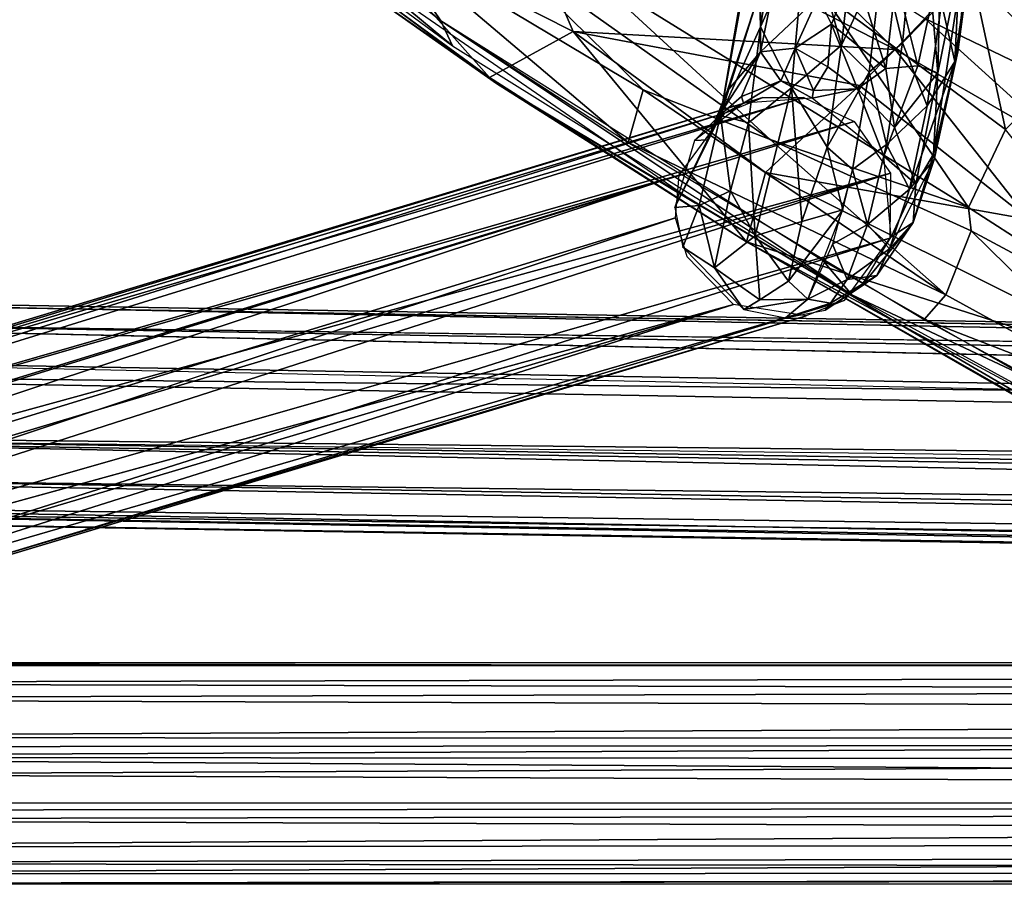
# Model space of a CAD drawing. Units: inches. Extents: x -10.8 to 14.7, y -14 to 11.8.
# Drawn here: x -8.2 to -5.9, y -11.1 to -9.2 of the extents above; entities that cross this region are included whole.
import ezdxf

# ---------------------------------------------------------------- set-up
doc = ezdxf.new("R2010")
doc.units = ezdxf.units.IN
doc.header["$MEASUREMENT"] = 0
doc.layers.add('SEAT-BACK', color=5, linetype='Continuous')
doc.layers.add('SEAT-LEG', color=5, linetype='Continuous')

msp = doc.modelspace()

# ---------------------------------------------------------------- linework, layer by layer
at = {"layer": 'SEAT-BACK'}
for points in [[(-8.7143, -7.8606, 36.3917), (-7.2139, -9.1845, 34.7967), (-7.3453, -8.9892, 35.0037)], [(-7.2139, -9.1845, 34.7967), (-8.7143, -7.8606, 36.3917), (-8.5126, -8.1444, 36.0614)], [(-7.1871, -9.2406, 34.7345), (-8.5126, -8.1444, 36.0614), (-7.9852, -8.6519, 35.4505)], [(-7.1871, -9.2406, 34.7345), (-7.2139, -9.1845, 34.7967), (-8.5126, -8.1444, 36.0614)], [(-7.9143, -8.7198, 35.3105), (-7.4248, -8.9508, 34.7217), (-7.1041, -9.3119, 34.6007)], [(-7.0884, -9.3255, 34.6318), (-7.8874, -8.7343, 35.3501), (-7.5198, -9.0217, 34.9465)], [(-7.8874, -8.7343, 35.3501), (-7.0884, -9.3255, 34.6318), (-6.6412, -9.5941, 34.3169)], [(-6.916, -9.2089, 34.1518), (-7.4248, -8.9508, 34.7217), (-7.0987, -8.7818, 33.8845)], [(-7.0987, -8.7818, 33.8845), (-6.1919, -9.2489, 32.623), (-6.916, -9.2089, 34.1518)], [(-6.1919, -9.2489, 32.623), (-7.0987, -8.7818, 33.8845), (-6.519, -8.9276, 32.7301)], [(-5.9441, -9.4289, 33.4516), (-6.0647, -8.8701, 32.3219), (-6.3563, -9.1225, 33.6794)], [(-6.0647, -8.8701, 32.3219), (-5.9441, -9.4289, 33.4516), (-5.6966, -9.1797, 32.1171)], [(-5.6398, -9.2087, 28.644), (-5.9745, -9.0038, 30.4285), (-5.9079, -8.9208, 28.586)], [(-6.519, -8.9276, 32.7301), (-6.1257, -9.1793, 32.1972), (-6.1919, -9.2489, 32.623)], [(-7.1041, -9.3119, 34.6007), (-7.4248, -8.9508, 34.7217), (-6.916, -9.2089, 34.1518)], [(-7.3453, -8.9892, 35.0037), (-6.7924, -9.4582, 34.466), (-6.7584, -9.34, 34.5305)], [(-6.7584, -9.34, 34.5305), (-7.0875, -9.016, 34.8097), (-7.3453, -8.9892, 35.0037)], [(-6.7924, -9.4582, 34.466), (-7.3453, -8.9892, 35.0037), (-7.2139, -9.1845, 34.7967)], [(-5.6981, -9.2973, 30.4722), (-6.0306, -9.0728, 31.3252), (-5.9745, -9.0038, 30.4285)], [(-5.9745, -9.0038, 30.4285), (-5.6398, -9.2087, 28.644), (-5.6981, -9.2973, 30.4722)], [(-7.5198, -9.0217, 34.9465), (-7.1041, -9.3119, 34.6007), (-7.0884, -9.3255, 34.6318)], [(-6.4728, -9.4512, 34.3258), (-6.8804, -9.0769, 34.5769), (-7.0875, -9.016, 34.8097)], [(-6.4728, -9.4512, 34.3258), (-7.0875, -9.016, 34.8097), (-6.7584, -9.34, 34.5305)], [(-5.7355, -9.3678, 31.3264), (-6.1257, -9.1793, 32.1972), (-6.0306, -9.0728, 31.3252)], [(-6.0306, -9.0728, 31.3252), (-5.6981, -9.2973, 30.4722), (-5.7355, -9.3678, 31.3264)], [(-6.8804, -9.0769, 34.5769), (-6.027, -9.6044, 33.9338), (-6.3563, -9.1225, 33.6794)], [(-6.8804, -9.0769, 34.5769), (-6.4728, -9.4512, 34.3258), (-6.027, -9.6044, 33.9338)], [(-6.3563, -9.1225, 33.6794), (-6.027, -9.6044, 33.9338), (-5.9441, -9.4289, 33.4516)], [(-6.2895, -9.8002, 34.083), (-7.2139, -9.1845, 34.7967), (-7.1871, -9.2406, 34.7345)], [(-6.2895, -9.8002, 34.083), (-6.353, -9.7245, 34.1564), (-7.2139, -9.1845, 34.7967)], [(-5.7971, -9.4767, 32.1343), (-6.1919, -9.2489, 32.623), (-6.1257, -9.1793, 32.1972)], [(-6.1257, -9.1793, 32.1972), (-5.7355, -9.3678, 31.3264), (-5.7971, -9.4767, 32.1343)], [(-7.1041, -9.3119, 34.6007), (-6.916, -9.2089, 34.1518), (-6.5261, -9.681, 34.174)], [(-6.916, -9.2089, 34.1518), (-6.4839, -9.5257, 33.8669), (-6.5261, -9.681, 34.174)], [(-6.916, -9.2089, 34.1518), (-6.2723, -9.3299, 33.0428), (-6.4839, -9.5257, 33.8669)], [(-6.2723, -9.3299, 33.0428), (-6.916, -9.2089, 34.1518), (-6.1919, -9.2489, 32.623)], [(-5.8909, -9.6309, 32.893), (-6.2723, -9.3299, 33.0428), (-6.1919, -9.2489, 32.623)], [(-6.1919, -9.2489, 32.623), (-5.7971, -9.4767, 32.1343), (-5.8909, -9.6309, 32.893)], [(-6.5261, -9.681, 34.174), (-7.0884, -9.3255, 34.6318), (-7.1041, -9.3119, 34.6007)], [(-7.0884, -9.3255, 34.6318), (-6.5261, -9.681, 34.174), (-6.1873, -9.8635, 34.0147)], [(-6.1873, -9.8635, 34.0147), (-6.6412, -9.5941, 34.3169), (-7.0884, -9.3255, 34.6318)], [(-6.0782, -9.8001, 34.0347), (-6.7584, -9.34, 34.5305), (-6.7924, -9.4582, 34.466)], [(-6.0782, -9.8001, 34.0347), (-6.4728, -9.4512, 34.3258), (-6.7584, -9.34, 34.5305)], [(-5.8909, -9.6309, 32.893), (-6.4839, -9.5257, 33.8669), (-6.2723, -9.3299, 33.0428)], [(-5.9441, -9.4289, 33.4516), (-6.027, -9.6044, 33.9338), (-5.566, -9.9009, 33.7081)], [(-6.4728, -9.4512, 34.3258), (-6.0782, -9.8001, 34.0347), (-6.0213, -9.6566, 33.9909)], [(-6.0213, -9.6566, 33.9909), (-6.027, -9.6044, 33.9338), (-6.4728, -9.4512, 34.3258)], [(-6.7924, -9.4582, 34.466), (-6.1267, -9.8555, 34.0105), (-6.0782, -9.8001, 34.0347)], [(-5.5351, -9.998, 33.0786), (-6.5261, -9.681, 34.174), (-6.4839, -9.5257, 33.8669)], [(-6.4839, -9.5257, 33.8669), (-5.8909, -9.6309, 32.893), (-5.5351, -9.998, 33.0786)], [(-5.566, -9.9009, 33.7081), (-6.027, -9.6044, 33.9338), (-6.0213, -9.6566, 33.9909)], [(-5.6155, -10.0547, 33.7599), (-6.0213, -9.6566, 33.9909), (-6.0782, -9.8001, 34.0347)], [(-6.0213, -9.6566, 33.9909), (-5.6155, -10.0547, 33.7599), (-5.566, -9.9009, 33.7081)], [(-6.5261, -9.681, 34.174), (-5.5351, -9.998, 33.0786), (-5.7408, -10.1315, 33.6942)], [(-5.4774, -10.2787, 33.5813), (-6.1873, -9.8635, 34.0147), (-6.5261, -9.681, 34.174)], [(-6.5261, -9.681, 34.174), (-5.7408, -10.1315, 33.6942), (-5.4774, -10.2787, 33.5813)], [(-6.2895, -9.8002, 34.083), (-5.896, -9.9852, 33.8706), (-6.353, -9.7245, 34.1564)], [(-5.3214, -10.3289, 33.5341), (-5.896, -9.9852, 33.8706), (-6.2895, -9.8002, 34.083)], [(-6.0782, -9.8001, 34.0347), (-6.1267, -9.8555, 34.0105), (-5.6155, -10.0547, 33.7599)], [(-6.1873, -9.8635, 34.0147), (-5.4774, -10.2787, 33.5813), (-5.2233, -10.3824, 33.4837)], [(-5.6155, -10.0547, 33.7599), (-6.1267, -9.8555, 34.0105), (-5.421, -10.2396, 33.6096)]]:
    msp.add_3dface(points, dxfattribs=at)
at = {"layer": 'SEAT-LEG'}
for points in [[(-6.018, -8.9183, 25.3377), (-6.1058, -9.4845, 24.8397), (-6.0963, -9.3012, 24.9609)], [(-6.018, -8.9183, 25.3377), (-6.0511, -9.2541, 25.1501), (-6.1058, -9.4845, 24.8397)], [(-6.0963, -9.3012, 24.9609), (-6.0879, -8.9566, 25.1872), (-6.018, -8.9183, 25.3377)], [(-6.0511, -9.2541, 25.1501), (-6.018, -8.9183, 25.3377), (-6.0124, -8.9602, 25.419)], [(-6.585, -9.3974, 25.0114), (-6.5015, -8.9389, 25.4635), (-6.5137, -8.982, 25.3397)], [(-6.585, -9.3974, 25.0114), (-6.4945, -9.1981, 25.3894), (-6.5015, -8.9389, 25.4635)], [(-6.4945, -9.1981, 25.3894), (-6.4607, -8.9813, 25.5396), (-6.5015, -8.9389, 25.4635)], [(-6.4945, -9.1981, 25.3894), (-6.3911, -8.9655, 25.6193), (-6.4607, -8.9813, 25.5396)], [(-6.3911, -8.9655, 25.6193), (-6.4945, -9.1981, 25.3894), (-6.4249, -9.3353, 25.3824)], [(-6.4249, -9.3353, 25.3824), (-6.3128, -9.2392, 25.5027), (-6.3911, -8.9655, 25.6193)], [(-6.283, -8.9733, 25.6563), (-6.3911, -8.9655, 25.6193), (-6.3128, -9.2392, 25.5027)], [(-6.0879, -8.9566, 25.1872), (-6.0963, -9.3012, 24.9609), (-6.1098, -9.1414, 25.0461)], [(-6.0124, -8.9602, 25.419), (-6.058, -9.2761, 25.2654), (-6.0511, -9.2541, 25.1501)], [(-6.058, -9.2761, 25.2654), (-6.0124, -8.9602, 25.419), (-6.0443, -9.001, 25.5047)], [(-6.5137, -8.982, 25.3397), (-6.4948, -9.1132, 25.0853), (-6.585, -9.3974, 25.0114)], [(-6.4946, -9.2546, 24.8517), (-6.4948, -9.1132, 25.0853), (-6.4373, -8.9701, 25.1577)], [(-6.4373, -8.9701, 25.1577), (-6.3651, -9.1314, 24.9325), (-6.4946, -9.2546, 24.8517)], [(-6.3128, -9.2392, 25.5027), (-6.2212, -9.0434, 25.6193), (-6.283, -8.9733, 25.6563)], [(-6.149, -8.9735, 25.6322), (-6.2212, -9.0434, 25.6193), (-6.1755, -9.2344, 25.482)], [(-6.1755, -9.2344, 25.482), (-6.0875, -9.1446, 25.4701), (-6.149, -8.9735, 25.6322)], [(-6.0443, -9.001, 25.5047), (-6.0875, -9.1446, 25.4701), (-6.058, -9.2761, 25.2654)], [(-6.2212, -9.0434, 25.6193), (-6.3128, -9.2392, 25.5027), (-6.2503, -9.2998, 25.454)], [(-6.2503, -9.2998, 25.454), (-6.1755, -9.2344, 25.482), (-6.2212, -9.0434, 25.6193)], [(-6.3353, -9.192, 24.8429), (-6.3651, -9.1314, 24.9325), (-6.2844, -9.0643, 24.9986)], [(-6.2844, -9.0643, 24.9986), (-6.2131, -9.2921, 24.7576), (-6.3353, -9.192, 24.8429)], [(-6.2131, -9.2921, 24.7576), (-6.2844, -9.0643, 24.9986), (-6.19, -9.0902, 25.0082)], [(-6.19, -9.0902, 25.0082), (-6.1407, -9.2859, 24.8709), (-6.2131, -9.2921, 24.7576)], [(-6.1407, -9.2859, 24.8709), (-6.19, -9.0902, 25.0082), (-6.1098, -9.1414, 25.0461)], [(-6.5698, -9.343, 24.8473), (-6.585, -9.3974, 25.0114), (-6.4948, -9.1132, 25.0853)], [(-6.4948, -9.1132, 25.0853), (-6.4946, -9.2546, 24.8517), (-6.5698, -9.343, 24.8473)], [(-6.4172, -9.2461, 24.7695), (-6.4946, -9.2546, 24.8517), (-6.3651, -9.1314, 24.9325)], [(-6.3651, -9.1314, 24.9325), (-6.3353, -9.192, 24.8429), (-6.4172, -9.2461, 24.7695)], [(-6.1407, -9.2859, 24.8709), (-6.1098, -9.1414, 25.0461), (-6.0963, -9.3012, 24.9609)], [(-6.0875, -9.1446, 25.4701), (-6.1755, -9.2344, 25.482), (-6.12, -9.3754, 25.2855)], [(-6.12, -9.3754, 25.2855), (-6.058, -9.2761, 25.2654), (-6.0875, -9.1446, 25.4701)], [(-6.4945, -9.1981, 25.3894), (-6.585, -9.3974, 25.0114), (-6.5218, -9.4138, 25.193)], [(-6.5218, -9.4138, 25.193), (-6.4249, -9.3353, 25.3824), (-6.4945, -9.1981, 25.3894)], [(-6.3435, -9.2878, 24.6636), (-6.4172, -9.2461, 24.7695), (-6.3353, -9.192, 24.8429)], [(-6.3353, -9.192, 24.8429), (-6.2768, -9.3373, 24.6025), (-6.3435, -9.2878, 24.6636)], [(-6.2768, -9.3373, 24.6025), (-6.3353, -9.192, 24.8429), (-6.2131, -9.2921, 24.7576)], [(-6.4493, -9.3195, 24.5875), (-6.4946, -9.2546, 24.8517), (-6.4172, -9.2461, 24.7695)], [(-6.4172, -9.2461, 24.7695), (-6.3759, -9.3415, 24.4796), (-6.4493, -9.3195, 24.5875)], [(-6.3128, -9.2392, 25.5027), (-6.4249, -9.3353, 25.3824), (-6.3449, -9.4685, 25.2979)], [(-6.3759, -9.3415, 24.4796), (-6.4172, -9.2461, 24.7695), (-6.3435, -9.2878, 24.6636)], [(-6.3449, -9.4685, 25.2979), (-6.2503, -9.2998, 25.454), (-6.3128, -9.2392, 25.5027)], [(-6.1755, -9.2344, 25.482), (-6.2503, -9.2998, 25.454), (-6.2112, -9.4625, 25.2795)], [(-6.2112, -9.4625, 25.2795), (-6.12, -9.3754, 25.2855), (-6.1755, -9.2344, 25.482)], [(-6.5894, -9.3994, 24.6363), (-6.5698, -9.343, 24.8473), (-6.4946, -9.2546, 24.8517)], [(-6.4946, -9.2546, 24.8517), (-6.5375, -9.3547, 24.6133), (-6.5894, -9.3994, 24.6363)], [(-6.4946, -9.2546, 24.8517), (-6.4493, -9.3195, 24.5875), (-6.5375, -9.3547, 24.6133)], [(-6.0511, -9.2541, 25.1501), (-6.1041, -9.4965, 25.0043), (-6.1058, -9.4845, 24.8397)], [(-6.1041, -9.4965, 25.0043), (-6.0511, -9.2541, 25.1501), (-6.058, -9.2761, 25.2654)], [(-6.3435, -9.2878, 24.6636), (-6.2768, -9.3373, 24.6025), (-6.3759, -9.3415, 24.4796)], [(-6.2131, -9.2921, 24.7576), (-6.1932, -9.4243, 24.5728), (-6.2768, -9.3373, 24.6025)], [(-6.1932, -9.4243, 24.5728), (-6.2131, -9.2921, 24.7576), (-6.1407, -9.2859, 24.8709)], [(-6.1407, -9.2859, 24.8709), (-6.0963, -9.3012, 24.9609), (-6.1932, -9.4243, 24.5728)], [(-6.058, -9.2761, 25.2654), (-6.1601, -9.5629, 25.0582), (-6.1041, -9.4965, 25.0043)], [(-6.1601, -9.5629, 25.0582), (-6.058, -9.2761, 25.2654), (-6.12, -9.3754, 25.2855)], [(-6.533, -9.3699, 24.376), (-6.5375, -9.3547, 24.6133), (-6.4493, -9.3195, 24.5875)], [(-6.4493, -9.3195, 24.5875), (-6.3786, -9.3584, 24.3483), (-6.533, -9.3699, 24.376)], [(-6.3786, -9.3584, 24.3483), (-6.4493, -9.3195, 24.5875), (-6.3759, -9.3415, 24.4796)], [(-6.2503, -9.2998, 25.454), (-6.3449, -9.4685, 25.2979), (-6.2883, -9.5188, 25.2384)], [(-6.2883, -9.5188, 25.2384), (-6.2112, -9.4625, 25.2795), (-6.2503, -9.2998, 25.454)], [(-6.1459, -9.5518, 24.5995), (-6.1932, -9.4243, 24.5728), (-6.0963, -9.3012, 24.9609)], [(-6.1459, -9.5518, 24.5995), (-6.0963, -9.3012, 24.9609), (-6.1058, -9.4845, 24.8397)], [(-6.4249, -9.3353, 25.3824), (-6.5218, -9.4138, 25.193), (-6.5066, -9.6678, 24.9297)], [(-6.4249, -9.3353, 25.3824), (-6.5066, -9.6678, 24.9297), (-6.4018, -9.6358, 25.0682)], [(-6.4018, -9.6358, 25.0682), (-6.3449, -9.4685, 25.2979), (-6.4249, -9.3353, 25.3824)], [(-6.2768, -9.3373, 24.6025), (-6.2178, -9.4885, 24.3266), (-6.3786, -9.3584, 24.3483)], [(-6.3786, -9.3584, 24.3483), (-6.3759, -9.3415, 24.4796), (-6.2768, -9.3373, 24.6025)], [(-6.2178, -9.4885, 24.3266), (-6.2768, -9.3373, 24.6025), (-6.1932, -9.4243, 24.5728)], [(-10.644, -10.6212, 1.3672), (-6.5753, -9.3918, 24.3846), (-6.4899, -9.3572, 24.3677)], [(-10.644, -10.6212, 1.3672), (-6.4899, -9.3572, 24.3677), (-10.5488, -10.5822, 1.3483)], [(-10.5488, -10.5822, 1.3483), (-6.3976, -9.357, 24.3514), (-10.4047, -10.5981, 1.3237)], [(-10.5488, -10.5822, 1.3483), (-6.4899, -9.3572, 24.3677), (-6.3976, -9.357, 24.3514)], [(-10.4047, -10.5981, 1.3237), (-6.3976, -9.357, 24.3514), (-6.2845, -9.4112, 24.3343)], [(-6.585, -9.3974, 25.0114), (-6.5698, -9.343, 24.8473), (-6.6137, -9.4524, 24.7774)], [(-6.5894, -9.3994, 24.6363), (-6.6137, -9.4524, 24.7774), (-6.5698, -9.343, 24.8473)], [(-6.533, -9.3699, 24.376), (-6.5894, -9.3994, 24.6363), (-6.5375, -9.3547, 24.6133)], [(-6.5894, -9.3994, 24.6363), (-6.533, -9.3699, 24.376), (-6.6432, -9.4537, 24.4)], [(-6.12, -9.3754, 25.2855), (-6.2112, -9.4625, 25.2795), (-6.1601, -9.5629, 25.0582)], [(-10.7027, -10.6837, 1.3808), (-6.5753, -9.3918, 24.3846), (-10.644, -10.6212, 1.3672)], [(-10.7027, -10.6837, 1.3808), (-6.6779, -9.5317, 24.4101), (-6.5753, -9.3918, 24.3846)], [(-6.6873, -9.6042, 24.4156), (-6.585, -9.3974, 25.0114), (-6.6137, -9.4524, 24.7774)], [(-6.6873, -9.6042, 24.4156), (-6.6327, -9.5996, 24.7013), (-6.585, -9.3974, 25.0114)], [(-6.6137, -9.4524, 24.7774), (-6.5894, -9.3994, 24.6363), (-6.6432, -9.4537, 24.4)], [(-6.6327, -9.5996, 24.7013), (-6.5623, -9.5665, 24.9633), (-6.585, -9.3974, 25.0114)], [(-6.5218, -9.4138, 25.193), (-6.585, -9.3974, 25.0114), (-6.5623, -9.5665, 24.9633)], [(-10.4047, -10.5981, 1.3237), (-6.2845, -9.4112, 24.3343), (-10.3217, -10.6569, 1.3122)], [(-10.3217, -10.6569, 1.3122), (-6.2845, -9.4112, 24.3343), (-6.2027, -9.5267, 24.3261)], [(-6.5623, -9.5665, 24.9633), (-6.5066, -9.6678, 24.9297), (-6.5218, -9.4138, 25.193)], [(-6.2178, -9.4885, 24.3266), (-6.1932, -9.4243, 24.5728), (-6.1459, -9.5518, 24.5995)], [(-6.6432, -9.4537, 24.4), (-6.6873, -9.6042, 24.4156), (-6.6137, -9.4524, 24.7774)], [(-6.3449, -9.4685, 25.2979), (-6.4018, -9.6358, 25.0682), (-6.31, -9.6097, 25.1157)], [(-6.31, -9.6097, 25.1157), (-6.2883, -9.5188, 25.2384), (-6.3449, -9.4685, 25.2979)], [(-6.2112, -9.4625, 25.2795), (-6.2883, -9.5188, 25.2384), (-6.254, -9.6427, 25.0366)], [(-6.254, -9.6427, 25.0366), (-6.1601, -9.5629, 25.0582), (-6.2112, -9.4625, 25.2795)], [(-6.1459, -9.5518, 24.5995), (-6.2008, -9.67, 24.3333), (-6.2178, -9.4885, 24.3266)], [(-6.205, -9.6968, 24.8036), (-6.1041, -9.4965, 25.0043), (-6.1601, -9.5629, 25.0582)], [(-6.1041, -9.4965, 25.0043), (-6.205, -9.6968, 24.8036), (-6.1515, -9.6378, 24.7002)], [(-6.1058, -9.4845, 24.8397), (-6.1515, -9.6378, 24.7002), (-6.1459, -9.5518, 24.5995)], [(-6.1515, -9.6378, 24.7002), (-6.1058, -9.4845, 24.8397), (-6.1041, -9.4965, 25.0043)], [(-6.3329, -9.6866, 24.9859), (-6.254, -9.6427, 25.0366), (-6.2883, -9.5188, 25.2384)], [(-10.7421, -10.8705, 1.3977), (-6.6858, -9.6274, 24.4166), (-6.6779, -9.5317, 24.4101)], [(-10.7421, -10.8705, 1.3977), (-6.6779, -9.5317, 24.4101), (-10.7416, -10.7768, 1.3926)], [(-10.7416, -10.7768, 1.3926), (-6.6779, -9.5317, 24.4101), (-10.7027, -10.6837, 1.3808)], [(-10.3217, -10.6569, 1.3122), (-6.2027, -9.5267, 24.3261), (-10.2701, -10.7402, 1.3076)], [(-10.2701, -10.7402, 1.3076), (-6.2027, -9.5267, 24.3261), (-10.2538, -10.8297, 1.3095)], [(-10.2538, -10.8297, 1.3095), (-6.2027, -9.5267, 24.3261), (-6.2043, -9.673, 24.3341)], [(-6.1601, -9.5629, 25.0582), (-6.254, -9.6427, 25.0366), (-6.205, -9.6968, 24.8036)], [(-6.2008, -9.67, 24.3333), (-6.1459, -9.5518, 24.5995), (-6.1515, -9.6378, 24.7002)], [(-6.5623, -9.5665, 24.9633), (-6.6327, -9.5996, 24.7013), (-6.598, -9.7396, 24.6015)], [(-6.5623, -9.5665, 24.9633), (-6.598, -9.7396, 24.6015), (-6.5066, -9.6678, 24.9297)], [(-6.6327, -9.5996, 24.7013), (-6.6873, -9.6042, 24.4156), (-6.6695, -9.6934, 24.4172)], [(-6.6695, -9.6934, 24.4172), (-6.598, -9.7396, 24.6015), (-6.6327, -9.5996, 24.7013)], [(-10.7061, -10.962, 1.3962), (-6.6858, -9.6274, 24.4166), (-10.7421, -10.8705, 1.3977)], [(-6.4315, -9.7699, 24.7889), (-6.31, -9.6097, 25.1157), (-6.4018, -9.6358, 25.0682)], [(-6.31, -9.6097, 25.1157), (-6.4315, -9.7699, 24.7889), (-6.3881, -9.81, 24.6741)], [(-6.4018, -9.6358, 25.0682), (-6.5066, -9.6678, 24.9297), (-6.4315, -9.7699, 24.7889)], [(-6.254, -9.6427, 25.0366), (-6.3329, -9.6866, 24.9859), (-6.3001, -9.7663, 24.7693)], [(-6.3001, -9.7663, 24.7693), (-6.205, -9.6968, 24.8036), (-6.254, -9.6427, 25.0366)], [(-6.2682, -9.7817, 24.3512), (-6.1515, -9.6378, 24.7002), (-6.2333, -9.757, 24.5326)], [(-6.1515, -9.6378, 24.7002), (-6.2682, -9.7817, 24.3512), (-6.2008, -9.67, 24.3333)], [(-6.2333, -9.757, 24.5326), (-6.1515, -9.6378, 24.7002), (-6.205, -9.6968, 24.8036)], [(-10.2538, -10.8297, 1.3095), (-6.2043, -9.673, 24.3341), (-10.2974, -10.971, 1.3247)], [(-10.2974, -10.971, 1.3247), (-6.2043, -9.673, 24.3341), (-6.3069, -9.8129, 24.3597)], [(-6.5066, -9.6678, 24.9297), (-6.598, -9.7396, 24.6015), (-6.4962, -9.8118, 24.5892)], [(-6.4962, -9.8118, 24.5892), (-6.4315, -9.7699, 24.7889), (-6.5066, -9.6678, 24.9297)], [(-6.598, -9.7396, 24.6015), (-6.6695, -9.6934, 24.4172), (-6.5323, -9.8334, 24.4005)], [(-6.3881, -9.81, 24.6741), (-6.3001, -9.7663, 24.7693), (-6.3329, -9.6866, 24.9859)], [(-6.205, -9.6968, 24.8036), (-6.3001, -9.7663, 24.7693), (-6.2333, -9.757, 24.5326)], [(-6.4962, -9.8118, 24.5892), (-6.598, -9.7396, 24.6015), (-6.5323, -9.8334, 24.4005)], [(-6.3492, -9.8348, 24.3683), (-6.2333, -9.757, 24.5326), (-6.3376, -9.8195, 24.5627)], [(-6.2333, -9.757, 24.5326), (-6.3492, -9.8348, 24.3683), (-6.2682, -9.7817, 24.3512)], [(-6.3376, -9.8195, 24.5627), (-6.2333, -9.757, 24.5326), (-6.3001, -9.7663, 24.7693)], [(-6.4315, -9.7699, 24.7889), (-6.4962, -9.8118, 24.5892), (-6.3881, -9.81, 24.6741)], [(-6.3001, -9.7663, 24.7693), (-6.3881, -9.81, 24.6741), (-6.3376, -9.8195, 24.5627)], [(9.3636, -10.1826, 8.4609), (-9.7974, -9.797, 6.6479), (-9.8079, -9.8465, 6.7579)], [(9.3765, -10.117, 8.3254), (-9.7875, -9.8035, 6.5329), (-9.7974, -9.797, 6.6479)], [(9.3765, -10.117, 8.3254), (-9.7974, -9.797, 6.6479), (9.3636, -10.1826, 8.4609)], [(9.3845, -10.1177, 8.2341), (-9.7805, -9.8515, 6.4438), (-9.7875, -9.8035, 6.5329)], [(9.3845, -10.1177, 8.2341), (-9.7875, -9.8035, 6.5329), (9.3765, -10.117, 8.3254)], [(-10.6348, -11.0351, 1.3876), (-6.5553, -9.8225, 24.404), (-10.7061, -10.962, 1.3962)], [(-10.5221, -11.0758, 1.3699), (-6.5553, -9.8225, 24.404), (-10.6348, -11.0351, 1.3876)], [(-10.5221, -11.0758, 1.3699), (-6.3923, -9.8475, 24.3766), (-6.5553, -9.8225, 24.404)], [(-10.2974, -10.971, 1.3247), (-6.3069, -9.8129, 24.3597), (-10.3694, -11.0402, 1.341)], [(-10.3694, -11.0402, 1.341), (-6.3069, -9.8129, 24.3597), (-6.3923, -9.8475, 24.3766)], [(-6.5323, -9.8334, 24.4005), (-6.3881, -9.81, 24.6741), (-6.4962, -9.8118, 24.5892)], [(-6.3881, -9.81, 24.6741), (-6.5323, -9.8334, 24.4005), (-6.4388, -9.852, 24.385)], [(-6.4388, -9.852, 24.385), (-6.3376, -9.8195, 24.5627), (-6.3881, -9.81, 24.6741)], [(-6.3376, -9.8195, 24.5627), (-6.4388, -9.852, 24.385), (-6.3492, -9.8348, 24.3683)], [(-10.3694, -11.0402, 1.341), (-6.3923, -9.8475, 24.3766), (-10.5221, -11.0758, 1.3699)], [(9.3636, -10.1826, 8.4609), (-9.8079, -9.8465, 6.7579), (-9.8173, -9.9716, 6.8424)], [(9.3981, -10.2736, 8.0487), (-9.7763, -9.9311, 6.3811), (-9.7805, -9.8515, 6.4438)], [(-9.7763, -9.9311, 6.3811), (9.3981, -10.2736, 8.0487), (9.3983, -10.3413, 8.0331)], [(9.3557, -10.3155, 8.5257), (-9.8173, -9.9716, 6.8424), (-9.8198, -10.1097, 6.8436)], [(9.3636, -10.1826, 8.4609), (-9.8173, -9.9716, 6.8424), (9.3557, -10.3155, 8.5257)], [(9.3566, -10.5176, 8.4767), (-9.8198, -10.1097, 6.8436), (-9.8173, -10.1975, 6.7992)], [(9.3541, -10.4072, 8.5262), (-9.8198, -10.1097, 6.8436), (9.3566, -10.5176, 8.4767)], [(9.3557, -10.3155, 8.5257), (-9.8198, -10.1097, 6.8436), (9.3541, -10.4072, 8.5262)], [(9.396, -10.4345, 8.0424), (-9.7836, -10.2037, 6.4126), (-9.778, -10.1144, 6.3649)], [(9.396, -10.4345, 8.0424), (-9.778, -10.1144, 6.3649), (9.3983, -10.3413, 8.0331)], [(9.3566, -10.5176, 8.4767), (-9.8173, -10.1975, 6.7992), (-9.8116, -10.2634, 6.7209)], [(9.3884, -10.5427, 8.1077), (-9.7937, -10.2764, 6.5142), (-9.7836, -10.2037, 6.4126)], [(9.3884, -10.5427, 8.1077), (-9.7836, -10.2037, 6.4126), (9.396, -10.4345, 8.0424)], [(9.3566, -10.5176, 8.4767), (-9.8116, -10.2634, 6.7209), (9.3661, -10.6026, 8.3519)], [(9.3661, -10.6026, 8.3519), (-9.8116, -10.2634, 6.7209), (-9.8018, -10.293, 6.604)], [(9.3727, -10.6149, 8.2809), (-9.8018, -10.293, 6.604), (-9.7937, -10.2764, 6.5142)], [(9.3661, -10.6026, 8.3519), (-9.8018, -10.293, 6.604), (9.3727, -10.6149, 8.2809)], [(9.3727, -10.6149, 8.2809), (-9.7937, -10.2764, 6.5142), (9.3802, -10.5965, 8.1917)], [(9.3802, -10.5965, 8.1917), (-9.7937, -10.2764, 6.5142), (9.3884, -10.5427, 8.1077)], [(-9.7443, -10.6271, 0.4846), (7.4397, -10.6564, 0.5745), (7.4397, -10.6264, 0.478)], [(-9.7443, -10.6271, 0.4846), (7.4397, -10.6264, 0.478), (-9.7443, -10.6332, 0.3911)], [(-9.7443, -10.6332, 0.3911), (7.4397, -10.6264, 0.478), (7.4397, -10.6332, 0.3911)], [(-9.7443, -10.7085, 0.6399), (7.4397, -10.6564, 0.5745), (-9.7443, -10.6271, 0.4846)], [(7.4397, -10.712, 0.2642), (-9.7443, -10.6732, 0.3064), (7.4397, -10.6332, 0.3911)], [(7.4397, -10.6332, 0.3911), (-9.7443, -10.6732, 0.3064), (-9.7443, -10.6332, 0.3911)], [(-9.7443, -10.7085, 0.6399), (7.4397, -10.764, 0.6775), (7.4397, -10.6564, 0.5745)], [(7.4397, -10.712, 0.2642), (-9.7443, -10.7951, 0.2168), (-9.7443, -10.6732, 0.3064)], [(-9.7443, -10.8392, 0.7053), (7.4397, -10.764, 0.6775), (-9.7443, -10.7085, 0.6399)], [(7.4397, -10.8016, 0.2147), (-9.7443, -10.7951, 0.2168), (7.4397, -10.712, 0.2642)], [(-9.7443, -10.8392, 0.7053), (7.4397, -10.8515, 0.7025), (7.4397, -10.764, 0.6775)], [(7.4397, -10.8016, 0.2147), (-8.9324, -10.8163, 0.2106), (-9.7443, -10.7951, 0.2168)], [(-8.9324, -10.8163, 0.2106), (7.4397, -10.8016, 0.2147), (-8.8898, -10.8785, 0.2035)], [(-8.8898, -10.8785, 0.2035), (7.4397, -10.8016, 0.2147), (7.4397, -10.9435, 0.2131)], [(-9.7443, -10.8392, 0.7053), (7.4397, -10.9488, 0.6925), (7.4397, -10.8515, 0.7025)], [(-9.7443, -10.9792, 0.6809), (7.4397, -10.9488, 0.6925), (-9.7443, -10.8392, 0.7053)], [(-8.8898, -10.8785, 0.2035), (7.4397, -10.9435, 0.2131), (-8.9591, -10.9422, 0.2123)], [(-8.9591, -10.9422, 0.2123), (7.4397, -10.9435, 0.2131), (-9.7443, -10.9592, 0.2181)], [(-9.7443, -11.0419, 0.2673), (7.4397, -10.9435, 0.2131), (7.4397, -11.0278, 0.2556)], [(-9.7443, -10.9592, 0.2181), (7.4397, -10.9435, 0.2131), (-9.7443, -11.0419, 0.2673)], [(-9.7443, -10.9792, 0.6809), (7.4397, -11.0384, 0.643), (7.4397, -10.9488, 0.6925)], [(-9.7443, -11.0773, 0.6008), (7.4397, -11.0384, 0.643), (-9.7443, -10.9792, 0.6809)], [(-9.7443, -11.0419, 0.2673), (7.4397, -11.0278, 0.2556), (-9.7443, -11.1025, 0.3496)], [(-9.7443, -11.1025, 0.3496), (7.4397, -11.0278, 0.2556), (7.4397, -11.094, 0.3327)], [(-9.7443, -11.0773, 0.6008), (7.4397, -11.0991, 0.5649), (7.4397, -11.0384, 0.643)], [(-9.7443, -11.1251, 0.4471), (7.4397, -11.0991, 0.5649), (-9.7443, -11.0773, 0.6008)], [(-9.7443, -11.1025, 0.3496), (7.4397, -11.094, 0.3327), (-9.7443, -11.1251, 0.4471)], [(-9.7443, -11.1251, 0.4471), (7.4397, -11.094, 0.3327), (7.4397, -11.124, 0.4292)], [(-9.7443, -11.1251, 0.4471), (7.4397, -11.124, 0.4292), (7.4397, -11.0991, 0.5649)]]:
    msp.add_3dface(points, dxfattribs=at)
for points, invisible_edges in [([(-10.7061, -10.962, 1.3962), (-6.6597, -9.7152, 24.4167), (-6.6858, -9.6274, 24.4166)], 1), ([(-10.7061, -10.962, 1.3962), (-6.5553, -9.8225, 24.404), (-6.6597, -9.7152, 24.4167)], 12), ([(9.3919, -10.156, 8.1419), (-9.7805, -9.8515, 6.4438), (9.3845, -10.1177, 8.2341)], 1), ([(9.3981, -10.2736, 8.0487), (-9.7805, -9.8515, 6.4438), (9.3919, -10.156, 8.1419)], 2)]:
    msp.add_3dface(points, dxfattribs=dict(at, invisible_edges=invisible_edges))

doc.saveas('drawing.dxf')
